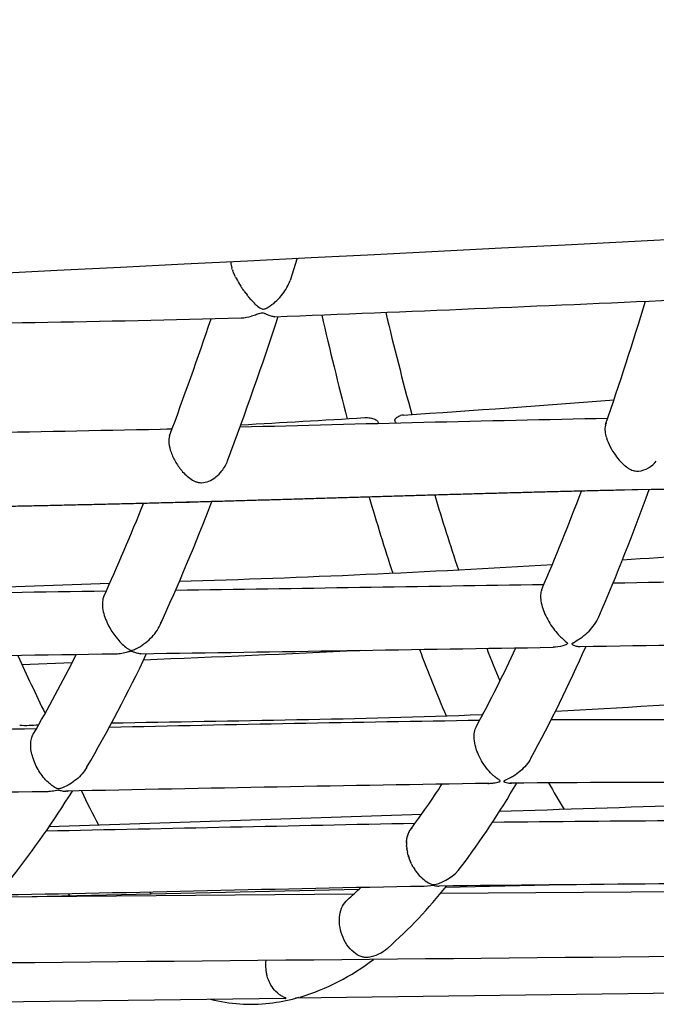
# Model space of a CAD drawing. Units: millimetres. Extents: x 74929 to 261748, y 15707 to 47034.
# Drawn here: x 119293 to 119455, y 24100 to 24350 of the extents above; entities that cross this region are included whole.
import ezdxf

# ---------------------------------------------------------------- set-up
doc = ezdxf.new("R2010")
doc.units = ezdxf.units.MM
doc.header["$MEASUREMENT"] = 0
doc.layers.add('CA_POLYFERRO', color=6, linetype='Continuous')
doc.layers.add('CA_STEEL', color=7, linetype='Continuous')

msp = doc.modelspace()

# ---------------------------------------------------------------- linework, layer by layer
at = {"layer": 'CA_POLYFERRO'}
for p, q in [((119346.72, 24287.69), (119346.81, 24287.34)), ((119346.81, 24287.31), (119346.81, 24287.34)), ((119346.81, 24287.31), (119346.91, 24286.98)), ((119347, 24286.67), (119346.91, 24286.98)), ((119363.48, 24289.4), (119361.69, 24283.76)), ((119347, 24286.67), (119347.03, 24286.6)), ((119347.09, 24286.43), (119347.03, 24286.6)), ((119347.09, 24286.43), (119347.17, 24286.21)), ((119347.27, 24285.93), (119347.17, 24286.21)), ((119347.27, 24285.93), (119347.32, 24285.82)), ((119347.39, 24285.64), (119347.32, 24285.82)), ((119347.39, 24285.64), (119347.49, 24285.42)), ((119347.79, 24284.77), (119347.49, 24285.42)), ((119347.79, 24284.77), (119347.86, 24284.62)), ((119347.96, 24284.43), (119347.86, 24284.62)), ((119347.96, 24284.43), (119348.09, 24284.18)), ((119349.16, 24282.35), (119349.18, 24282.33)), ((119349.28, 24282.18), (119349.18, 24282.33)), ((119349.28, 24282.18), (119349.3, 24282.14)), ((119349.39, 24282.01), (119349.3, 24282.14)), ((119349.39, 24282.01), (119349.43, 24281.95)), ((119349.62, 24281.67), (119349.43, 24281.95)), ((119349.62, 24281.67), (119349.69, 24281.56)), ((119349.85, 24281.34), (119349.69, 24281.56)), ((119349.85, 24281.34), (119349.96, 24281.18)), ((119350.08, 24281.02), (119349.96, 24281.18)), ((119350.08, 24281.02), (119350.23, 24280.81)), ((119350.3, 24280.72), (119350.23, 24280.81)), ((119350.3, 24280.72), (119350.51, 24280.45)), ((119350.53, 24280.42), (119350.51, 24280.45)), ((119350.53, 24280.42), (119350.8, 24280.08)), ((119350.97, 24279.86), (119350.8, 24280.08)), ((119350.97, 24279.86), (119351.09, 24279.71)), ((119351.18, 24279.6), (119351.09, 24279.71)), ((119351.18, 24279.6), (119351.24, 24279.53)), ((119351.81, 24278.88), (119351.24, 24279.53)), ((119351.81, 24278.88), (119351.91, 24278.77)), ((119352.06, 24278.6), (119351.91, 24278.77)), ((119352.06, 24278.6), (119352.33, 24278.32)), ((119352.58, 24278.06), (119352.33, 24278.32)), ((119352.58, 24278.06), (119352.64, 24278)), ((119352.96, 24277.7), (119352.64, 24278)), ((119441.76, 24247.13), (119441.73, 24247.04)), ((119441.78, 24247.19), (119441.76, 24247.13)), ((119441.9, 24247.48), (119441.87, 24247.4)), ((119441.95, 24247.57), (119441.9, 24247.48)), ((119329.01, 24246.04), (119331.82, 24246.19)), ((119336.94, 24233.09), (119337.28, 24232.91)), ((119337.28, 24232.91), (119337.62, 24232.76)), ((119342.71, 24233.78), (119342.88, 24233.91)), ((119448.54, 24230.6), (119446.59, 24230.55)), ((119449.49, 24230.61), (119448.54, 24230.6)), ((119449.98, 24230.62), (119449.49, 24230.61)), ((119450, 24230.62), (119449.98, 24230.62)), ((119328.81, 24196.56), (119329.02, 24197.11)), ((119317.9, 24188.95), (119317.41, 24188.93)), ((119306.38, 24186.75), (119293.65, 24186.21)), ((119410.62, 24173.6), (119410.39, 24173.59)), ((119297.81, 24171.01), (119297.97, 24171.01)), ((119298.87, 24154.08), (119299.27, 24154.06)), ((119300.59, 24145.18), (119395.11, 24148.29)), ((119392.2, 24144.31), (119392.33, 24144.5)), ((119392.62, 24144.83), (119392.4, 24144.58)), ((119391.34, 24141.98), (119391.38, 24142.19)), ((119391.39, 24142.24), (119391.38, 24142.19)), ((119391.39, 24142.24), (119391.43, 24142.47)), ((119391.44, 24142.5), (119391.43, 24142.47)), ((119391.44, 24142.5), (119391.5, 24142.73)), ((119391.5, 24142.76), (119391.57, 24142.98)), ((119391.5, 24142.76), (119391.5, 24142.73)), ((119391.58, 24143), (119391.57, 24142.98)), ((119391.58, 24143), (119391.65, 24143.22)), ((119391.66, 24143.23), (119391.65, 24143.22)), ((119391.66, 24143.23), (119391.74, 24143.45)), ((119391.75, 24143.47), (119391.74, 24143.45)), ((119391.75, 24143.47), (119391.83, 24143.66)), ((119391.85, 24143.69), (119391.83, 24143.66)), ((119391.85, 24143.69), (119391.94, 24143.87)), ((119391.96, 24143.91), (119391.94, 24143.87)), ((119391.96, 24143.91), (119392.16, 24144.25)), ((119392.2, 24144.31), (119392.16, 24144.25)), ((119391.27, 24141.18), (119391.26, 24141.01)), ((119391.26, 24140.92), (119391.26, 24141.01)), ((119391.26, 24140.92), (119391.26, 24140.69)), ((119391.26, 24140.65), (119391.26, 24140.69)), ((119391.26, 24140.65), (119391.27, 24140.38)), ((119391.28, 24141.45), (119391.27, 24141.32)), ((119391.27, 24141.18), (119391.27, 24141.32)), ((119391.28, 24140.11), (119391.27, 24140.38)), ((119391.28, 24141.45), (119391.3, 24141.62)), ((119391.28, 24140.11), (119391.32, 24139.71)), ((119391.31, 24141.72), (119391.3, 24141.62)), ((119391.31, 24141.72), (119391.33, 24141.91)), ((119391.33, 24139.59), (119391.32, 24139.71)), ((119391.34, 24141.98), (119391.33, 24141.91)), ((119391.33, 24139.59), (119391.38, 24139.23)), ((119391.41, 24139.06), (119391.38, 24139.23)), ((119391.41, 24139.06), (119391.51, 24138.56)), ((119391.63, 24138.08), (119391.51, 24138.56)), ((119391.63, 24138.08), (119391.76, 24137.63)), ((119391.8, 24137.48), (119391.76, 24137.63)), ((119391.8, 24137.48), (119391.9, 24137.18)), ((119391.95, 24137.05), (119391.9, 24137.18)), ((119391.95, 24137.05), (119391.98, 24136.96)), ((119392.06, 24136.76), (119391.98, 24136.96)), ((119392.06, 24136.76), (119392.22, 24136.36)), ((119392.33, 24136.11), (119392.22, 24136.36)), ((119392.33, 24136.11), (119392.39, 24135.98)), ((119392.47, 24135.81), (119392.39, 24135.98)), ((119392.47, 24135.81), (119392.56, 24135.62)), ((119392.61, 24135.52), (119392.56, 24135.62)), ((119392.61, 24135.52), (119392.73, 24135.28)), ((119392.91, 24134.96), (119392.73, 24135.28)), ((119398.26, 24130.17), (119395.7, 24129.97)), ((119401.13, 24129.77), (119427.43, 24130.37)), ((119287.2, 24127.31), (119377.95, 24128.05)), ((119296.26, 24127.38), (119379.25, 24129.28)), ((119305.78, 24127.6), (119305.43, 24128.07)), ((119326, 24128.49), (119326.46, 24128.07)), ((119399.86, 24128.22), (119493.47, 24128.94)), ((119477.22, 24103.05), (119363.08, 24101.58)), ((119360.49, 24101.55), (119247.67, 24100.07)), ((119363.05, 24101.58), (119364.03, 24101.82))]:
    msp.add_line(p, q, dxfattribs=at)
for centre, radius, start, end in [((119352, 24288.82), 5.39, 182.809, 192.0391), ((119370.12, 24295.88), 24.94, 207.9727, 212.8511), ((118668.12, 41809.5), 17548.51, 272.252424, 272.583638), ((118592.95, 24539.57), 897.77, 340.99392, 343.09677), ((118412.16, 24586.53), 996.62, 339.5311, 341.75935), ((119348.79, 24285.78), 11.52, 272.3242, 285.9237), ((120151.6, 24453.84), 802.05, 192.88562, 194.82041), ((120256.78, 24484.34), 895.46, 193.47786, 195.18843), ((119230.26, 28480.93), 4208.34, 270.19615, 271.62031), ((118417.74, 24584.56), 974.69, 339.57199, 341.4232), ((119081.73, 28863.94), 4624.67, 273.82792, 274.49198), ((119390.7, 24246.18), 3.42, 93.9078, 106.9886), ((119765.53, 8779.17), 15472.94, 91.196948, 91.542654), ((119122.34, 28399.48), 4158.55, 273.12731, 273.56123), ((119447.62, 24245.91), 5.99, 169.1704, 199.9836), ((119080, 36023.95), 11780.54, 270.754581, 271.224649), ((119457.41, 24248.96), 16.24, 198.3013, 216.1077), ((119336.86, 24241.44), 9.63, 321.4614, 339.1434), ((119457.36, 24248.74), 16.08, 215.5668, 222.9906), ((119449.24, 24242.18), 6.89, 277.6565, 321.9381), ((119342.09, 24241.67), 10, 220.0969, 239.0472), ((119336.75, 24241.45), 9.72, 309.1526, 321.823), ((119339.38, 24237.11), 4.69, 247.9904, 257.7914), ((119339.26, 24236.6), 4.17, 257.8362, 269.8457), ((119338.99, 24238.22), 5.8, 272.6039, 309.9632), ((119650.88, 13189.41), 11043.03, 90.482455, 91.04232), ((118859.54, 24448.08), 615.91, 336.78326, 339.29242), ((118884.02, 24437.12), 605.14, 336.76366, 340.05249), ((118803.14, 24435.37), 561.39, 335.6063, 338.2316), ((118790.79, 24441.28), 591.06, 335.51625, 338.80997), ((119335.72, 24257.71), 30.23, 268.1525, 270.869), ((119978.68, 24403.25), 621.88, 196.29195, 198.15484), ((119973.25, 24400.79), 599.88, 196.61283, 198.51529), ((120682.3, 5835.76), 18418.54, 93.621614, 93.848657), ((119239.81, 27362.37), 3156.35, 271.70323, 273.42313), ((120616.51, -47834.4), 72050.86, 90.8558726, 90.9327124), ((121648.64, -129035.75), 153258.41, 90.8724512, 90.9089201), ((119459.17, 19735.75), 4473.36, 91.83524, 92.81138), ((116406.27, 214653.11), 190470.43, 270.8803239, 270.9084549), ((119331.67, 24204.44), 18.05, 204.7114, 225.9418), ((120715.37, -54321.25), 78522.45, 90.8557891, 90.9340672), ((116307.6, 220908), 196742.1, 270.8784255, 270.908907), ((119084.43, 30334.42), 6151.61, 272.237138, 272.749268), ((119762.78, 24328.14), 393.24, 200.546, 203.1945), ((119104.94, 24335.48), 345.9, 331.5252, 335.2215), ((119752.62, 24323.18), 365.94, 201.2758, 202.6764), ((119085.64, 24345.73), 383.77, 331.4774, 336.1891), ((121445.17, -115803.83), 140008.93, 90.8707728, 90.9155263), ((120694.82, 24841.99), 1547.03, 204.98535, 205.58817), ((119001.29, 24340.75), 341.76, 329.7464, 333.5966), ((118980.89, 24352.01), 381.02, 329.7641, 334.6786), ((119628.32, 10038.04), 14135.73, 90.885723, 91.266812), ((119619.16, -102982.05), 127154.43, 90.0429652, 90.0861535), ((119206.44, 31620.56), 7451.1, 269.95206, 270.699019), ((119294.62, 24201.19), 30.35, 267.1008, 276.0505), ((119771.64, 1777.58), 22381.42, 90.920333, 91.195197), ((119229.19, 24266.52), 203.73, 323.2057, 327.1339), ((119224.55, 24270.22), 225.64, 323.1033, 329.644), ((119583.49, 24242.56), 178.43, 208.9306, 211.443), ((119200.89, 32340.8), 8187.34, 269.916052, 270.691471), ((119089.12, 24289.64), 256.1, 322.0679, 328.0606), ((119304.77, 24157.36), 3.22, 273.5166, 282.7703), ((119479.65, 24235.24), 189.15, 205.3715, 208.2926), ((126423.06, -189698.1), 213961.85, 91.8509476, 91.8770371), ((122168.99, -110187.33), 134361.94, 91.1836735, 91.2236132), ((119670.89, -4093.38), 28240.78, 90.328909, 90.523077), ((119395.5, 24142.04), 11.98, 284.3765, 322.4798), ((119329.9, 24180.26), 70.96, 310.8359, 314.5345), ((119309.89, 24201.55), 116.1, 311.2803, 321.9928), ((119399.64, 24137.37), 7.33, 259.1915, 269.5367), ((119598.39, 6739.25), 17391.92, 90.28763, 90.654967), ((119529.49, 24207.49), 130, 216.3973, 216.4157), ((124747.76, -543772.04), 567908.8, 90.5299275, 90.5528013), ((119379.8, 24122.01), 10.19, 280.2966, 310.9313), ((119365.85, 24110.07), 10.37, 173.9959, 193.01), ((119347.34, 24157.91), 58.52, 286.7856, 307.3905), ((119351.68, 24141.48), 41.44, 255.7933, 276.6304), ((119351.18, 24146.45), 46.44, 276.5433, 284.9347)]:
    msp.add_arc(centre, radius, start, end, dxfattribs=at)
for points, knots in [([(119352.96, 24277.7), (119353.31, 24277.38), (119353.83, 24276.9), (119354.78, 24276.4), (119355.74, 24276.68), (119357.55, 24277.83), (119359.88, 24280.07), (119361.28, 24282.49), (119361.69, 24283.76)], [0, 0, 0, 0, 1.404309, 2.228772, 3.019737, 4.316387, 8.650606, 12.615525, 12.615525, 12.615525, 12.615525]), ([(119357.81, 24274.55), (119357.67, 24274.55), (119357.37, 24274.57), (119356.9, 24274.68), (119356.27, 24274.91), (119355.72, 24275.17), (119355.17, 24275.4), (119354.67, 24275.52), (119354.14, 24275.4), (119353.46, 24275.19), (119352.76, 24274.94), (119352.18, 24274.77), (119351.95, 24274.7)], [0, 0, 0, 0, 0.415346, 0.903175, 1.463588, 2.420687, 2.709523, 3.270711, 3.930709, 4.299249, 5.429568, 6.131983, 6.131983, 6.131983, 6.131983]), ([(119380.65, 24248.96), (119380.88, 24248.97), (119381.34, 24248.98), (119382.22, 24248.88), (119383.02, 24248.67), (119383.65, 24248.32), (119383.93, 24248.05), (119384.06, 24247.73), (119384.03, 24247.5), (119384.01, 24247.39)], [0, 0, 0, 0, 0.692824, 1.384259, 2.673295, 3.140224, 3.513819, 3.828364, 4.171988, 4.171988, 4.171988, 4.171988]), ([(119388.73, 24247.51), (119388.63, 24247.61), (119388.5, 24247.78), (119388.29, 24248.14), (119388.36, 24248.67), (119388.93, 24249.14), (119389.41, 24249.36), (119389.7, 24249.45)], [0, 0, 0, 0, 0.392442, 0.688792, 1.199613, 1.893945, 2.80203, 2.80203, 2.80203, 2.80203]), ([(119331.14, 24244.36), (119331.04, 24244.09), (119330.91, 24243.48), (119330.93, 24242.03), (119331.47, 24239.99), (119332.67, 24237.53), (119333.8, 24235.96), (119334.44, 24235.22)], [0, 0, 0, 0, 0.860067, 1.882127, 4.303227, 7.147678, 10.075819, 10.075819, 10.075819, 10.075819]), ([(119445.6, 24237.78), (119445.8, 24237.58), (119446.18, 24237.19), (119446.93, 24236.53), (119447.86, 24235.89), (119449.02, 24235.42), (119449.79, 24235.33), (119450.16, 24235.35)], [0, 0, 0, 0, 0.838799, 1.621036, 3.011797, 4.223861, 5.323337, 5.323337, 5.323337, 5.323337]), ([(119425.58, 24205.28), (119425.5, 24205.09), (119425.37, 24204.67), (119425.23, 24203.7), (119425.39, 24201.6), (119426.03, 24199.83), (119426.6, 24198.63)], [0, 0, 0, 0, 0.624189, 1.317292, 2.914148, 6.906063, 6.906063, 6.906063, 6.906063]), ([(119314.41, 24203.51), (119314.33, 24203.32), (119314.19, 24202.91), (119314.03, 24201.96), (119314.12, 24199.87), (119314.73, 24198.09), (119315.27, 24196.89)], [0, 0, 0, 0, 0.61746, 1.303095, 2.895436, 6.852231, 6.852231, 6.852231, 6.852231]), ([(119426.6, 24198.63), (119426.91, 24197.99), (119427.6, 24196.74), (119428.78, 24195.05), (119429.89, 24193.78), (119430.92, 24192.76), (119431.61, 24192.2), (119432.04, 24191.8), (119432.13, 24191.65), (119432.07, 24191.47), (119431.82, 24191.32), (119431.43, 24191.16), (119430.31, 24190.82), (119429.29, 24190.68), (119428.47, 24190.66)], [0, 0, 0, 0, 2.138728, 4.263915, 6.173552, 7.195104, 8.613235, 8.826445, 8.959537, 9.119107, 9.365209, 9.80821, 10.395718, 12.861427, 12.861427, 12.861427, 12.861427]), ([(119435.31, 24190.77), (119435.01, 24190.76), (119434.4, 24190.86), (119433.75, 24191.11), (119433.38, 24191.35), (119433.29, 24191.53), (119433.42, 24191.7), (119433.97, 24192.05), (119434.82, 24192.54), (119436.18, 24193.48), (119438.16, 24195.18), (119439.48, 24197.03), (119440.07, 24198.38)], [0, 0, 0, 0, 0.917855, 1.832779, 2.0789, 2.226039, 2.388321, 2.665057, 4.206933, 5.305802, 7.622393, 12.028239, 12.028239, 12.028239, 12.028239]), ([(119319.12, 24191.47), (119319.49, 24191.11), (119320.07, 24190.62), (119320.81, 24190.12), (119321.2, 24189.89), (119321.5, 24189.84), (119321.99, 24190), (119323.75, 24190.8), (119326.4, 24192.72), (119328.12, 24195.06), (119328.7, 24196.32)], [0, 0, 0, 0, 1.558541, 2.257303, 2.701117, 2.894218, 3.141245, 4.256533, 8.687826, 12.845284, 12.845284, 12.845284, 12.845284]), ([(119323.82, 24189.03), (119323.66, 24189.03), (119323.33, 24189.04), (119322.84, 24189.15), (119322.23, 24189.32), (119321.77, 24189.55), (119321.35, 24189.66), (119320.86, 24189.54), (119320.22, 24189.33), (119319.15, 24189.09), (119318.4, 24188.98), (119317.9, 24188.95)], [0, 0, 0, 0, 0.46997, 0.990786, 1.518901, 2.332686, 2.556974, 2.790293, 3.820554, 4.597425, 6.084285, 6.084285, 6.084285, 6.084285]), ([(119411.01, 24156.17), (119411.41, 24156.13), (119412.23, 24156.09), (119413.48, 24156.19), (119414.42, 24156.38), (119414.96, 24156.56), (119415.08, 24156.66), (119415.07, 24156.75), (119415, 24156.81), (119414.61, 24157.1), (119413.99, 24157.5), (119412.96, 24158.38), (119411.27, 24160.14), (119409.4, 24163.19), (119408.39, 24166.56), (119408.43, 24169.07), (119408.75, 24170.12), (119408.99, 24170.57)], [0, 0, 0, 0, 1.196646, 2.451857, 3.760902, 4.079353, 4.153141, 4.219537, 4.300415, 4.432418, 5.684891, 6.494102, 8.496175, 12.957322, 17.16701, 18.921794, 20.423434, 20.423434, 20.423434, 20.423434]), ([(119300.3, 24156.38), (119299.86, 24156.79), (119299.02, 24157.71), (119297.59, 24159.76), (119296.31, 24162.5), (119295.77, 24165.35), (119295.97, 24167.37), (119296.3, 24168.21), (119296.5, 24168.56)], [0, 0, 0, 0, 1.802897, 3.711257, 7.482855, 10.846917, 12.30057, 13.524743, 13.524743, 13.524743, 13.524743]), ([(119422.83, 24162.48), (119422.49, 24161.86), (119421.67, 24160.68), (119420.16, 24159.16), (119418.68, 24158.1), (119417.32, 24157.34), (119416.49, 24156.98), (119415.98, 24156.74), (119415.9, 24156.62), (119416.02, 24156.51), (119416.37, 24156.35), (119417.12, 24156.15), (119417.83, 24156.15), (119418.26, 24156.24)], [0, 0, 0, 0, 2.105973, 4.292315, 6.418731, 7.533906, 8.980149, 9.131066, 9.212762, 9.33508, 9.591209, 10.347502, 11.673153, 11.673153, 11.673153, 11.673153]), ([(119310.08, 24160.15), (119309.75, 24159.58), (119308.97, 24158.5), (119307.03, 24156.6), (119305.09, 24155.42), (119303.5, 24154.84), (119303.11, 24154.75), (119302.8, 24154.74), (119302.47, 24154.84), (119302.02, 24155.06), (119301.53, 24155.37), (119300.92, 24155.82), (119300.54, 24156.15), (119300.3, 24156.38)], [0, 0, 0, 0, 1.96154, 3.983868, 8.121041, 8.692886, 9.042566, 9.318005, 9.627557, 10.04557, 10.842536, 11.337411, 12.342896, 12.342896, 12.342896, 12.342896]), ([(119299.69, 24154.05), (119299.89, 24154.06), (119300.3, 24154.08), (119301.22, 24154.16), (119302.04, 24154.33), (119302.77, 24154.45), (119303.33, 24154.36), (119303.99, 24154.16), (119304.57, 24154.13), (119304.79, 24154.13)], [0, 0, 0, 0, 0.600711, 1.210181, 2.787188, 3.104561, 3.420794, 4.485702, 5.157207, 5.157207, 5.157207, 5.157207]), ([(119392.91, 24134.96), (119393.09, 24134.64), (119393.48, 24134.02), (119394.34, 24132.88), (119395.56, 24131.65), (119396.89, 24130.77), (119397.89, 24130.39), (119398.3, 24130.4), (119398.47, 24130.44)], [0, 0, 0, 0, 1.095203, 2.20064, 4.277142, 6.277117, 6.941152, 7.474527, 7.474527, 7.474527, 7.474527]), ([(119381.62, 24111.98), (119381.31, 24111.94), (119380.67, 24111.9), (119379.32, 24112.2), (119377.69, 24113.23), (119376.03, 24115.14), (119374.82, 24117.54), (119374.19, 24120.13), (119374.21, 24122.67), (119374.87, 24124.92), (119375.77, 24126.12), (119376.3, 24126.58)], [0, 0, 0, 0, 0.962156, 1.894134, 4.101645, 6.67427, 9.408616, 12.111716, 14.635256, 16.954734, 19.055573, 19.055573, 19.055573, 19.055573]), ([(119360.49, 24101.55), (119360.54, 24101.55), (119360.6, 24101.55), (119360.67, 24101.56), (119360.68, 24101.59), (119360.65, 24101.62), (119360.44, 24101.71), (119360.09, 24101.86), (119359.5, 24102.16), (119358.54, 24102.79), (119356.89, 24104.49), (119356.04, 24106.41), (119355.74, 24107.74)], [0, 0, 0, 0, 0.144463, 0.180391, 0.198321, 0.228559, 0.289963, 0.899534, 1.358167, 2.273291, 4.326405, 8.415677, 8.415677, 8.415677, 8.415677])]:
    msp.add_open_spline(points, degree=3, knots=knots, dxfattribs=at)
msp.add_rational_spline([(119446.59, 24230.55), (119410.15, 24229.75), (119373.48, 24228.47), (119336.89, 24227.49), (119298.8, 24226.47), (119260.78, 24225.78), (119222.65, 24225.14), (119184.96, 24224.51), (119147.17, 24223.94), (119109.34, 24223.11), (119071.99, 24222.3), (119034.6, 24221.24), (118997.36, 24220.32), (118959.66, 24219.41), (118921.94, 24218.61), (118884.23, 24217.93), (118846.74, 24217.23), (118809.14, 24216.61), (118771.19, 24215.58), (118730.74, 24214.48), (118689.88, 24212.9), (118649.25, 24211.67), (118614.72, 24210.63), (118580.35, 24209.83), (118545.95, 24208.99)], [1, 1, 1, 1, 1, 1, 1, 1, 1, 1, 1, 1, 1, 0.99999695667, 0.99999695667, 1, 1, 1, 1, 1, 1, 1, 1, 1, 1], degree=3, knots=[603.357837, 603.357837, 603.357837, 603.357837, 720.382835, 720.382835, 720.382835, 842.217487, 842.217487, 842.217487, 962.605179, 962.605179, 962.605179, 1081.473168, 1081.473168, 1081.473168, 1194.633863, 1194.633863, 1194.633863, 1314.535305, 1314.535305, 1314.535305, 1442.36917, 1442.36917, 1442.36917, 1550.950555, 1550.950555, 1550.950555, 1550.950555], dxfattribs=at)
for points in [[(119429.07, 24174.45), (119462.09, 24176.15), (119495.08, 24178.74), (119528.09, 24180.72)], [(119316.41, 24171.44), (119347.74, 24172.07), (119379.08, 24172.35), (119410.39, 24173.59)], [(119526.08, 24156.36), (119489.9, 24156.17), (119453.89, 24156.5), (119417.6, 24156.17)], [(119395.7, 24129.97), (119359.11, 24129.38), (119322.31, 24128.25), (119285.84, 24127.75)]]:
    msp.add_open_spline(points, degree=3, dxfattribs=at)
at = {"layer": 'CA_STEEL'}
msp.add_arc((110435.42, 201327.44), 177263.02, 272.5438085, 273.2116062, dxfattribs=at)
msp.add_open_spline([(117551.54, 24321.35), (118544.22, 24362.01), (119506.74, 24408.61), (120425.57, 24460.47)], degree=3, dxfattribs=at)

doc.saveas('drawing.dxf')
